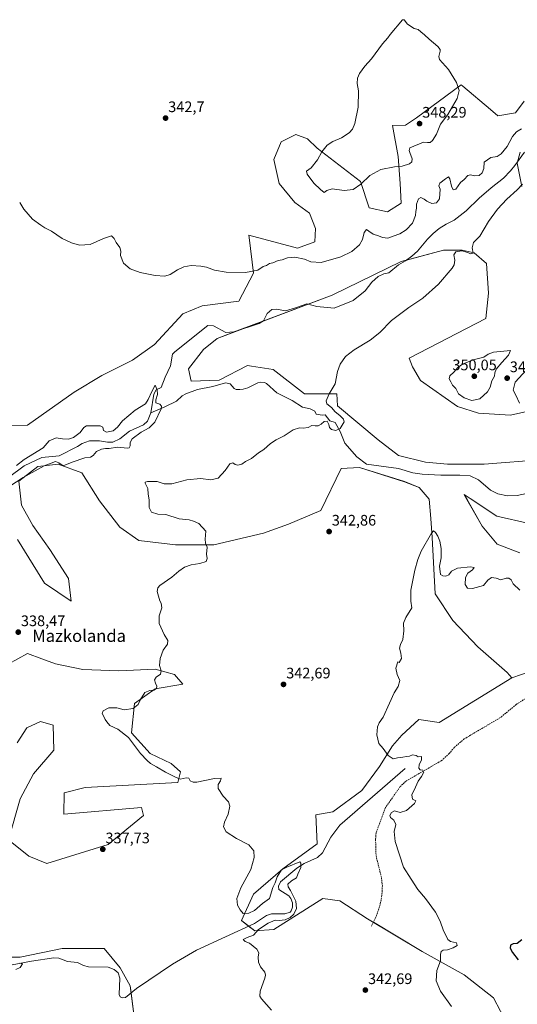
# Model space of a CAD drawing. Units: metres. Extents: x 618310 to 621779, y 4692422 to 4694794.
# Drawn here: x 620088 to 620415, y 4693670 to 4694317 of the extents above; entities that cross this region are included whole.
import ezdxf
from ezdxf.enums import TextEntityAlignment as Align

# ---------------------------------------------------------------- set-up
doc = ezdxf.new("R2010")
doc.units = ezdxf.units.M
doc.header["$MEASUREMENT"] = 0
doc.linetypes.add('TRAZOSX2', pattern=[1.5, 1, -0.5])
for name, color, linetype, lineweight in [('Carátula', 7, 'Continuous', 5), ('Corriente natural lineal', 142, 'Continuous', 13), ('Cultivos herbáceos CxS', 92, 'Continuous', 0), ('Curva de nivel maestra', 36, 'Continuous', 30), ('Curva de nivel normal', 36, 'Continuous', 0), ('Pastizal CxS', 92, 'Continuous', 0), ('Punto de cota en terreno', 7, 'Continuous', 0), ('Rótulo de punto de cota en terreno', 19, 'Continuous', 0), ('Senda', 19, 'TRAZOSX2', 0), ('Texto cartográfico', 19, 'Continuous', 0)]:
    doc.layers.add(name, color=color, linetype=linetype, lineweight=lineweight)
doc.styles.add('Arial', font='txt', dxfattribs={"height": 0.2})

# ---------------------------------------------------------------- blocks, each defined once
blk = doc.blocks.new('*U152')
at = {"layer": 'Pastizal CxS', "color": 92, "linetype": 'Continuous', "lineweight": 0}
for points in [[(620417.07, 4694230.24, 339.64), (620415.26, 4694223.07, 339.65), (620418.16, 4694207.63, 339.99)], [(620450.08, 4694066.15, 345.45), (620410.83, 4694057.33, 343.26), (620389.66, 4694058.65, 342.6), (620375.99, 4694063.06, 342.27), (620351.63, 4694080.29, 341.43), (620346.44, 4694089.1, 341.27), (620344.23, 4694094.83, 341.06), (620394.51, 4694120.86, 343.59), (620396.27, 4694137.63, 342.51), (620394.95, 4694157.04, 340.57), (620387.01, 4694164.1, 339.89), (620379.07, 4694165.87, 339.76), (620366.73, 4694165.87, 339.17), (620338.95, 4694158.31, 338.44), (620293.52, 4694136.31, 337.06), (620217.91, 4694107.84, 336.98), (620208.84, 4694100.57, 337.03), (620199.13, 4694087.77, 336.6), (620200.77, 4694079.72, 337.46), (620219.24, 4694080.35, 337.35), (620237.94, 4694089.98, 338.45), (620240.54, 4694089.57, 338.58), (620254.7, 4694087.33, 339.05), (620275.43, 4694071.45, 339.33), (620296.6, 4694071.45, 340.21), (620297.04, 4694063.51, 340.24), (620323.89, 4694041.14, 340.41), (620337.18, 4694030.86, 340.87), (620354.82, 4694026.44, 341.33), (620369.37, 4694025.12, 341.83), (620393.4, 4694025.24, 342.54), (620432.62, 4694028.19, 345.22)], [(620422.98, 4693986.23, 343.85), (620401.76, 4693991.05, 343.3), (620384.22, 4694002.72, 342.74), (620380.4, 4694005.27, 342.52), (620382.2, 4694002.11, 342.7), (620392.22, 4693984.56, 343.01), (620401.95, 4693972.67, 343.28), (620417, 4693966.88, 343.57)], [(620424.49, 4693889.1, 346.71), (620411.68, 4693884.73, 346.58), (620408.53, 4693888.29, 346.66), (620389.23, 4693905.19, 346.94), (620372.84, 4693922.56, 346.45), (620361.27, 4693939.92, 345.97), (620359.34, 4693977.07, 345.11), (620358.38, 4693989.61, 344.62), (620357.41, 4694002.15, 343.94), (620350.66, 4694009.87, 343.24), (620341.02, 4694013.72, 343.07), (620311.51, 4694023.13, 342.14), (620299.56, 4694022.41, 342.47), (620286.01, 4693994.68, 342.53), (620264.85, 4693985.75, 342.3), (620248.46, 4693979.96, 342.01), (620215.68, 4693972.24, 340.3), (620190.61, 4693972.24, 339.21), (620166.51, 4693975.14, 338.56), (620153.97, 4693983.82, 338.01), (620140.47, 4694001.18, 337.59), (620128.9, 4694019.51, 337.16), (620113.48, 4694025.3, 335.23), (620107.62, 4694024.63, 336.25), (620100, 4694023.75, 334.29), (620087.55, 4694014.09, 335.21), (620089.32, 4693998.21, 336.74), (620096.81, 4693984.97, 336.86), (620107.96, 4693969.25, 337.17), (620120.19, 4693950.12, 338.15), (620121.95, 4693935.11, 338.63), (620104.31, 4693947.03, 338.11), (620086.67, 4693975.71, 335.64)], [(620073.94, 4693890.24, 338.25), (620093.23, 4693900.86, 338.66), (620102.68, 4693897.37, 338.68), (620111.55, 4693894.1, 338.31), (620129.68, 4693890.23, 338.38), (620153.2, 4693889.38, 338.81), (620177.08, 4693890.55, 339.73), (620189.87, 4693887.02, 340.26), (620195.27, 4693880.62, 340.62), (620177.11, 4693877.7, 339.96), (620163.61, 4693868.05, 339.8), (620161.68, 4693848.76, 340.37), (620173.85, 4693835.12, 340.68), (620187.72, 4693828.5, 341.08), (620193.84, 4693823.05, 340.91), (620192.07, 4693815.99, 339.77), (620131.06, 4693812.75, 338.4), (620117.33, 4693809.21, 338.82), (620117.1, 4693795.25, 338.58), (620168.26, 4693799.66, 339.25), (620169.5, 4693794.38, 338.89), (620146.21, 4693775.4, 337.75), (620105.91, 4693762.74, 336.87), (620094.19, 4693767.73, 336.45), (620080.69, 4693778.34, 336.48), (620088.41, 4693805.35, 336.75), (620097.08, 4693821.75, 336.92), (620110.58, 4693837.19, 337.11), (620110.01, 4693853.66, 337.06), (620101.71, 4693856.05, 336.79), (620092.89, 4693852.08, 336.61), (620086.48, 4693842.01, 336.58)], [(620065.28, 4693701.31, 334.93), (620088.34, 4693701.31, 335.31), (620116.01, 4693707.08, 336.05), (620143.56, 4693707.01, 337.45), (620154.13, 4693694.36, 337.24), (620160.69, 4693682.41, 337.38), (620163.29, 4693662.11, 338.09)], [(620079.2, 4694050.69, 335.95), (620093.17, 4694050.94, 335.99), (620123.91, 4694072.46, 336.9), (620142.13, 4694083.59, 337.18), (620162.28, 4694093.49, 337.44), (620176.7, 4694103.91, 337.74), (620195.39, 4694123.95, 338.32), (620208, 4694129.26, 338.71), (620232.08, 4694132.23, 338.74), (620241.71, 4694150.71, 339.87), (620239.01, 4694174.18, 340.94), (620238.82, 4694175.8, 341.02), (620270.84, 4694167.24, 340.82), (620282.2, 4694171.26, 341.21), (620282.68, 4694180.16, 341.5), (620278.69, 4694190.26, 342.25), (620269.04, 4694197.07, 342.37), (620258.65, 4694209.59, 342.9), (620255.21, 4694225.48, 343.42), (620260.03, 4694237.05, 343.58), (620269.68, 4694241.88, 343.9), (620277.39, 4694238.98, 344.22), (620283.64, 4694232.91, 344.61), (620312.1, 4694211.01, 345.14), (620317.82, 4694193.64, 341.83), (620329.93, 4694191.09, 341.96), (620338.85, 4694196.82, 341.91), (620338.21, 4694209.57, 343.39), (620336.94, 4694227.41, 345.72), (620333.11, 4694247.81, 347.19), (620341.81, 4694247.94, 347.96), (620349.04, 4694252.9, 348.19), (620378.34, 4694274.57, 344.6), (620379.4, 4694273.68, 344.48), (620397.71, 4694258.26, 342.7), (620402.55, 4694254.18, 342.08), (620414.01, 4694256.09, 340.82), (620419.75, 4694263.74, 340.58)]]:
    blk.add_polyline3d(points, dxfattribs=at)
blk = doc.blocks.new('*U171')
at = {"layer": 'Curva de nivel normal', "color": 36, "linetype": 'Continuous', "lineweight": 0}
for points in [[(620253.59, 4693666.55, 340), (620247.14, 4693673.89, 340), (620246.03, 4693675.55, 340), (620246.25, 4693678.89, 340), (620249.38, 4693687.55, 340), (620249.81, 4693689.4, 340), (620249.19, 4693691.51, 340), (620246.48, 4693694.84, 340), (620245.14, 4693698.01, 340), (620244.82, 4693701.21, 340), (620245.23, 4693704.12, 340), (620243.98, 4693706.59, 340), (620239.08, 4693710.38, 340), (620236.26, 4693711.65, 340), (620235.02, 4693712.99, 340), (620237.7, 4693714.29, 340), (620241.76, 4693715.68, 340), (620245.07, 4693719.37, 340), (620251.57, 4693723.67, 340), (620255.96, 4693725.56, 340), (620258.71, 4693725.41, 340), (620262.61, 4693725.9, 340), (620265.98, 4693727.32, 340), (620268.44, 4693729.56, 340), (620270.08, 4693733.24, 340), (620269.55, 4693738.14, 340), (620266.18, 4693745.12, 340), (620264.52, 4693747.51, 340), (620264.45, 4693749.32, 340), (620266.7, 4693751.52, 340), (620270.14, 4693753.3, 340), (620271, 4693755.75, 340), (620272.84, 4693760.2, 340), (620272.94, 4693762.99, 340), (620272.29, 4693763.87, 340), (620263.82, 4693760.46, 340), (620260.21, 4693758.59, 340), (620257.36, 4693754.1, 340), (620256.06, 4693750.09, 340), (620254.49, 4693747.14, 340), (620252.35, 4693739.76, 340), (620247.82, 4693736.56, 340), (620242.51, 4693732.04, 340), (620238.8, 4693730.12, 340), (620234.94, 4693729.88, 340), (620233.11, 4693732.28, 340), (620231.29, 4693735.47, 340), (620230.94, 4693739.8, 340), (620233.4, 4693746.79, 340), (620239.96, 4693758.93, 340), (620242.29, 4693766.87, 340), (620242.06, 4693771.23, 340), (620238.82, 4693775.07, 340), (620230.59, 4693779.2, 340), (620223.92, 4693783.6, 340), (620222.1, 4693787, 340), (620222.75, 4693789.9, 340), (620225.14, 4693795.23, 340), (620226.28, 4693800.52, 340), (620225.36, 4693803.27, 340), (620221.8, 4693807.09, 340), (620218.51, 4693812.03, 340), (620218.56, 4693814.72, 340), (620220.22, 4693817.13, 340), (620220.56, 4693818.94, 340), (620216.09, 4693818.73, 340), (620204.56, 4693816.34, 340), (620202.2, 4693816.2, 340), (620200.25, 4693817.06, 340), (620199.26, 4693818.88, 340), (620197.55, 4693819.12, 340), (620193.56, 4693818.33, 340), (620190.48, 4693819.58, 340), (620184.03, 4693822.77, 340), (620178.05, 4693826.34, 340), (620174.06, 4693828.54, 340), (620171.86, 4693830.5, 340), (620167.53, 4693835.08, 340), (620159.56, 4693845.64, 340), (620152.7, 4693851.2, 340), (620147.3, 4693853.6, 340), (620145.36, 4693855.98, 340), (620144.24, 4693857.54, 340), (620143.3, 4693859.93, 340), (620142.38, 4693861.34, 340), (620142.92, 4693863.25, 340), (620146.64, 4693865.07, 340), (620152.06, 4693865.05, 340), (620156.81, 4693863.77, 340), (620162.65, 4693864.57, 340), (620166.07, 4693867.22, 340), (620167.58, 4693870.62, 340), (620170.35, 4693875.11, 340), (620173.63, 4693876.58, 340), (620176.2, 4693876.72, 340), (620178, 4693877.79, 340), (620178.3, 4693879.33, 340), (620177.28, 4693881.29, 340), (620176.8, 4693883.43, 340), (620177.87, 4693885.29, 340), (620180.58, 4693887.24, 340), (620181.03, 4693889.49, 340), (620180.08, 4693892.92, 340), (620180.4, 4693897.5, 340), (620182.48, 4693902.92, 340), (620185.2, 4693906.88, 340), (620185.58, 4693909.31, 340), (620183.12, 4693913.31, 340), (620179.8, 4693920.44, 340), (620179.86, 4693925.58, 340), (620181.63, 4693930.73, 340), (620181.18, 4693933.82, 340), (620180.19, 4693935.49, 340), (620179.44, 4693938.41, 340), (620178.49, 4693941.46, 340), (620178.84, 4693944.02, 340), (620180.13, 4693945.58, 340), (620188.09, 4693950.92, 340), (620192.79, 4693955, 340), (620196.36, 4693957.6, 340), (620200.73, 4693959.12, 340), (620206.6, 4693960.04, 340), (620210.74, 4693961.36, 340), (620211.36, 4693963.28, 340), (620210.86, 4693966.04, 340), (620211.25, 4693970.61, 340), (620210.23, 4693973.25, 340), (620209.97, 4693975.92, 340), (620210.5, 4693981.25, 340), (620205.89, 4693986.3, 340), (620202.44, 4693987.75, 340), (620199.52, 4693988.75, 340), (620192.94, 4693989.3, 340), (620184.28, 4693992.23, 340), (620178.83, 4693992.39, 340), (620174.77, 4693993.75, 340), (620173.27, 4693996.68, 340), (620173.2, 4694001.83, 340), (620172.64, 4694005.46, 340), (620172.29, 4694009.26, 340), (620170.54, 4694012.73, 340), (620170.5, 4694013.37, 340), (620172.22, 4694013.94, 340), (620178.43, 4694013.74, 340), (620183.1, 4694012.41, 340), (620188.02, 4694012.33, 340), (620197.99, 4694014.97, 340), (620206.97, 4694015.84, 340), (620213.78, 4694014.96, 340), (620218.52, 4694016, 340), (620223.26, 4694021.03, 340), (620226.2, 4694025.34, 340), (620228.2, 4694026.01, 340), (620229.75, 4694024.9, 340), (620231.56, 4694024.5, 340), (620234.13, 4694025.26, 340), (620236.62, 4694026.91, 340), (620240.52, 4694028.92, 340), (620245.19, 4694032.6, 340), (620248.68, 4694034.91, 340), (620252.94, 4694038.74, 340), (620256.7, 4694041.19, 340), (620261.96, 4694043.8, 340), (620267.88, 4694047.88, 340), (620271.96, 4694049.17, 340), (620274.56, 4694048.84, 340), (620277.7, 4694049.24, 340), (620280.22, 4694050.7, 340), (620282.29, 4694050.43, 340), (620284.29, 4694050.44, 340), (620286.29, 4694051.51, 340), (620288.29, 4694053.35, 340), (620290.17, 4694053.48, 340), (620291.37, 4694051.38, 340), (620291.84, 4694049.36, 340), (620293.18, 4694047.93, 340), (620295.85, 4694047.26, 340), (620298.71, 4694048.64, 340), (620301.5, 4694053.13, 340), (620301.03, 4694054.72, 340), (620298.58, 4694057.3, 340), (620295.42, 4694059.56, 340), (620293.11, 4694062.4, 340), (620290.12, 4694064.95, 340), (620289.56, 4694066.89, 340), (620291.58, 4694071.42, 340), (620295.62, 4694077.93, 340), (620297.09, 4694086.15, 340), (620298.73, 4694090.96, 340), (620302.29, 4694095.87, 340), (620307.96, 4694100.35, 340), (620318.63, 4694106.72, 340), (620324.84, 4694111.7, 340), (620332.61, 4694119.54, 340), (620344.05, 4694128.27, 340), (620353.08, 4694134.27, 340), (620363.48, 4694143.6, 340), (620372.35, 4694153.94, 340), (620373.7, 4694156.21, 340), (620374.26, 4694159.27, 340), (620373.51, 4694162.85, 340), (620374.84, 4694164.68, 340), (620378.81, 4694165.36, 340), (620382.67, 4694164.31, 340), (620384.56, 4694163.39, 340), (620386.34, 4694163.93, 340), (620385.63, 4694167.27, 340), (620386.41, 4694170.94, 340), (620390.56, 4694174.94, 340), (620396.39, 4694184.59, 340), (620402.25, 4694192.85, 340), (620408.34, 4694199.4, 340), (620415.23, 4694205.56, 340), (620418.64, 4694209.31, 340)], [(620418.05, 4694245.68, 340), (620414.64, 4694243.57, 340), (620412.04, 4694240.53, 340), (620408.56, 4694233.86, 340), (620404.7, 4694229.07, 340), (620401.97, 4694227.46, 340), (620397.97, 4694226.81, 340), (620393.53, 4694223.73, 340), (620393.21, 4694219.61, 340), (620392.19, 4694216.71, 340), (620390.14, 4694214.8, 340), (620387.33, 4694214.59, 340), (620384.6, 4694215.44, 340), (620382.79, 4694214.8, 340), (620380.42, 4694212.38, 340), (620377.97, 4694210.31, 340), (620374.76, 4694205.97, 340), (620373.09, 4694205.48, 340), (620371.94, 4694207.8, 340), (620370.93, 4694212.72, 340), (620370.09, 4694213.97, 340), (620367.99, 4694212.76, 340), (620364.42, 4694209.79, 340), (620363.7, 4694208.12, 340), (620364.64, 4694205.96, 340), (620364.08, 4694199.59, 340), (620362.14, 4694196.87, 340), (620359.04, 4694196.54, 340), (620355.77, 4694198.12, 340), (620354.02, 4694199.46, 340), (620351.83, 4694200.35, 340), (620350.26, 4694199.59, 340), (620349.07, 4694196.09, 340), (620348.9, 4694193.36, 340), (620348.54, 4694191.28, 340), (620348.44, 4694188.61, 340), (620346.27, 4694183.56, 340), (620342.14, 4694179.22, 340), (620338.08, 4694176.57, 340), (620333.61, 4694175.09, 340), (620330.06, 4694173.68, 340), (620326.62, 4694174.2, 340), (620323.97, 4694175.36, 340), (620320.47, 4694176.3, 340), (620317.66, 4694178.24, 340), (620316.14, 4694179.53, 340), (620314.48, 4694177.48, 340), (620313.39, 4694172.93, 340), (620311.48, 4694169.37, 340), (620306.42, 4694164.99, 340), (620299.15, 4694161.56, 340), (620286.21, 4694157.76, 340), (620279.46, 4694158.1, 340), (620275.42, 4694159.86, 340), (620268.91, 4694161.24, 340), (620264.1, 4694160.78, 340), (620260.58, 4694159.5, 340), (620257.96, 4694159.05, 340), (620254.62, 4694157.45, 340), (620252.29, 4694157.18, 340), (620250.29, 4694155.7, 340), (620248.15, 4694155.07, 340), (620244.69, 4694152.74, 340), (620236.62, 4694151.26, 340), (620223.82, 4694151.35, 340), (620216.26, 4694152.79, 340), (620210.9, 4694154.78, 340), (620207.11, 4694155.23, 340), (620200.86, 4694155.68, 340), (620196.08, 4694154.86, 340), (620191.9, 4694152.89, 340), (620186.95, 4694149.85, 340), (620183.56, 4694148.86, 340), (620177.07, 4694149.27, 340), (620167.26, 4694151.15, 340), (620160.7, 4694153.66, 340), (620156.37, 4694157.36, 340), (620154.47, 4694162.37, 340), (620154.58, 4694165.23, 340), (620153.83, 4694167.6, 340), (620151.5, 4694170.96, 340), (620150.24, 4694173.43, 340), (620148.35, 4694175.18, 340), (620143.14, 4694173.6, 340), (620134.52, 4694169.51, 340), (620127.49, 4694169.04, 340), (620122.19, 4694170.69, 340), (620115.94, 4694173.62, 340), (620108.94, 4694178.43, 340), (620104.71, 4694180.54, 340), (620102.07, 4694182.28, 340), (620096.47, 4694186.19, 340), (620090.85, 4694192.68, 340), (620088.08, 4694197.12, 340)]]:
    blk.add_polyline3d(points, dxfattribs=at)
blk = doc.blocks.new('*U176')
at = {"layer": 'Curva de nivel normal', "color": 36, "linetype": 'Continuous', "lineweight": 0}
for points in [[(620421.38, 4694087.27, 345), (620413.94, 4694079.16, 345), (620412.47, 4694073.93, 345), (620414.38, 4694070.54, 345), (620416.68, 4694065.24, 345)], [(620416.92, 4693942.41, 345), (620412.6, 4693946.62, 345), (620411.16, 4693949.13, 345), (620409.67, 4693950.32, 345), (620407.85, 4693950.22, 345), (620404.5, 4693949.26, 345), (620401.43, 4693950.26, 345), (620398.37, 4693950.7, 345), (620395.84, 4693948.9, 345), (620393.03, 4693945.55, 345), (620385.73, 4693943.49, 345), (620382.55, 4693943.8, 345), (620381.08, 4693946.21, 345), (620381.3, 4693950.67, 345), (620382.78, 4693953.5, 345), (620385.77, 4693955.82, 345), (620386.83, 4693957.22, 345), (620384.43, 4693957.85, 345), (620375.92, 4693956.78, 345), (620372.11, 4693954.96, 345), (620370.27, 4693952.44, 345), (620368.38, 4693951.59, 345), (620366.37, 4693951.85, 345), (620364.71, 4693952.8, 345), (620364.1, 4693958.2, 345), (620365.1, 4693963.65, 345), (620365.19, 4693969.92, 345), (620364.28, 4693974.73, 345), (620362.99, 4693977.9, 345), (620361.41, 4693980.42, 345), (620360.18, 4693981.4, 345), (620358.8, 4693979.97, 345), (620351.97, 4693967.97, 345), (620349.9, 4693962.58, 345), (620347.8, 4693955.58, 345), (620345.36, 4693942.54, 345), (620345.16, 4693935.17, 345), (620345.92, 4693930.87, 345), (620342.02, 4693924.42, 345), (620340.52, 4693920.68, 345), (620340.7, 4693915.65, 345), (620340.07, 4693909.93, 345), (620338.52, 4693906.78, 345), (620337.92, 4693904.36, 345), (620338.71, 4693901.13, 345), (620339.02, 4693897.54, 345), (620337.62, 4693894.86, 345), (620336.75, 4693895.41, 345), (620335.39, 4693891.16, 345), (620336.2, 4693886.91, 345), (620338.06, 4693883.16, 345), (620337.01, 4693879.24, 345), (620334.32, 4693874.91, 345), (620331.17, 4693868.24, 345), (620327.18, 4693858.91, 345), (620324.55, 4693855.24, 345), (620323.34, 4693852.63, 345), (620322.98, 4693847.42, 345), (620324.3, 4693841.76, 345), (620327.13, 4693838.5, 345), (620330.3, 4693833.76, 345), (620333.75, 4693831.56, 345), (620336.58, 4693832.18, 345), (620340.01, 4693832.59, 345), (620342.46, 4693833.24, 345), (620344.34, 4693833.39, 345), (620346.43, 4693834.13, 345), (620348.68, 4693833.82, 345), (620350.01, 4693832.95, 345), (620352.31, 4693833.2, 345), (620352.28, 4693831.01, 345), (620350.73, 4693827.57, 345), (620350.6, 4693825.37, 345), (620351.38, 4693824.28, 345), (620353.16, 4693824.1, 345), (620353.82, 4693822.86, 345), (620352.2, 4693819.99, 345), (620349.98, 4693817.01, 345), (620348.31, 4693812.91, 345), (620345.84, 4693807.86, 345), (620346.35, 4693805.16, 345), (620348.48, 4693804, 345), (620347.68, 4693802.26, 345), (620342.35, 4693797.64, 345), (620338.21, 4693796.38, 345), (620334.63, 4693797.35, 345), (620332.48, 4693796.26, 345), (620331.54, 4693794.45, 345), (620331.95, 4693793.07, 345), (620334.1, 4693791.23, 345), (620335.32, 4693788.56, 345), (620334.33, 4693783.83, 345), (620335.07, 4693777.31, 345), (620340.36, 4693760.5, 345), (620345.38, 4693752.5, 345), (620349.92, 4693745.64, 345), (620354.94, 4693739.78, 345), (620361.5, 4693730.74, 345), (620364.64, 4693724.9, 345), (620366.73, 4693718.66, 345), (620368.45, 4693715.38, 345), (620369.58, 4693712.84, 345), (620371.45, 4693711.64, 345), (620375.37, 4693710.64, 345), (620375.79, 4693709.05, 345), (620373.06, 4693707.33, 345), (620369.28, 4693706.18, 345), (620366.58, 4693705.87, 345), (620365.28, 4693705.04, 345), (620364.74, 4693702.96, 345), (620364.8, 4693698.82, 345), (620362.4, 4693692.55, 345), (620361.9, 4693685.64, 345), (620364.75, 4693678.92, 345), (620372.07, 4693668.82, 345)]]:
    blk.add_polyline3d(points, dxfattribs=at)
blk = doc.blocks.new('5PATER')
at = {"layer": 'Carátula', "linetype": 'Continuous', "lineweight": 5}
h = blk.add_hatch(color=250, dxfattribs=at)
edge = h.paths.add_edge_path()
edge.add_ellipse((0, 0.01), major_axis=(-1.33, -1.34), ratio=0.999422, start_angle=0, end_angle=360)

msp = doc.modelspace()

# ---------------------------------------------------------------- linework, layer by layer
at = {"layer": 'Corriente natural lineal', "color": 142, "linetype": 'Continuous', "lineweight": 13}
for points in [[(620419.9, 4694230.29, 339.67), (620413.7, 4694221.47, 339.66), (620410.84, 4694217.91, 339.63), (620406.11, 4694213.15, 339.56), (620398.08, 4694206.89, 339.48), (620390.3, 4694200.09, 339.37), (620381.75, 4694191.74, 339.28), (620373.66, 4694185.58, 339), (620368.39, 4694182.99, 338.74), (620363.92, 4694180.06, 338.76), (620359.92, 4694176.74, 338.73), (620356.19, 4694173.15, 338.7), (620349.69, 4694165.19, 338.68), (620345.86, 4694161.86, 338.6), (620341.76, 4694158.76, 338.39), (620337.18, 4694156.1, 338.16), (620330.89, 4694150.89, 337.5), (620327.43, 4694150.2, 337.38), (620323.85, 4694148.59, 336.94), (620319.58, 4694144.85, 336.98), (620315.2, 4694139.12, 336.75), (620307.29, 4694132.81, 336.61), (620294.84, 4694127.84, 336.49), (620283.48, 4694128.76, 336.25), (620276.91, 4694130.61, 336.35), (620269.42, 4694127.92, 336.02), (620262.78, 4694126.06, 336.02), (620256.97, 4694126.99, 335.85), (620253.77, 4694126.9, 335.93), (620250.74, 4694124.12, 335.84), (620248.3, 4694119.33, 335.92), (620245.52, 4694117.73, 335.65), (620228.78, 4694112.08, 336.07), (620223.56, 4694111.74, 336.01), (620215.48, 4694116.2, 335.5), (620211.78, 4694116.28, 335.42), (620190.07, 4694099.11, 335.48), (620188.64, 4694097.43, 335.26), (620187.3, 4694089.85, 335.12), (620183.68, 4694082.44, 335.14), (620181.16, 4694075.71, 335.02), (620177.87, 4694074.03, 334.92), (620176.28, 4694071.16, 334.93), (620174.26, 4694058.88, 334.6)], [(620428.51, 4694007.46, 343.43), (620415.26, 4694004.69, 343.23), (620408.85, 4694004.43, 343.05), (620402.52, 4694005.84, 342.84), (620397.72, 4694008.09, 342.76), (620389.76, 4694014.97, 342.66), (620384.32, 4694017.5, 342.55), (620377.43, 4694017.89, 342.1), (620365.09, 4694017.91, 341.59), (620352.72, 4694018.68, 341.16), (620346.54, 4694019.6, 340.96), (620337.06, 4694022.47, 341.1), (620316.02, 4694025.24, 340.94), (620309.79, 4694029.95, 340.62), (620301.96, 4694039.04, 340.19), (620298.76, 4694046.78, 340.02), (620295.48, 4694052.67, 339.61), (620292.03, 4694053.76, 339.56), (620288.91, 4694057.55, 339.25), (620286.89, 4694057.38, 339.29), (620282.94, 4694058.13, 339.35), (620282.1, 4694060.15, 339.42), (620279.07, 4694061.58, 339.33), (620273.93, 4694062.76, 339.02), (620267.28, 4694066.97, 338.89), (620257.18, 4694072.18, 338.74), (620250.45, 4694078.24, 338.42), (620249.02, 4694078.99, 338.43), (620246.66, 4694079.16, 338.4), (620244.72, 4694078.57, 338.34), (620238.08, 4694075.46, 338.36), (620234.96, 4694074.45, 338.1), (620232.77, 4694074.19, 338), (620230.5, 4694074.36, 337.99), (620229.07, 4694075.03, 338), (620226.38, 4694077.98, 337.28), (620223.43, 4694078.65, 337.03), (620215.18, 4694076.21, 337.68), (620205.09, 4694074.27, 336.68), (620197.34, 4694071.49, 336.52), (620194.99, 4694070.06, 336.32), (620191.2, 4694066.69, 335.67), (620183.63, 4694062.98, 335.14), (620174.26, 4694058.88, 334.6)], [(620174.26, 4694058.88, 334.6), (620172.16, 4694053.41, 334.07), (620169.47, 4694051.05, 334.4), (620160.21, 4694046.92, 334.15), (620153.9, 4694041.87, 334.08), (620149.36, 4694039.6, 333.99), (620145.74, 4694039.76, 333.97), (620140.6, 4694040.6, 333.96), (620134.04, 4694040.6, 333.96), (620129.16, 4694038.83, 333.86), (620126.13, 4694036.9, 333.82), (620114.09, 4694030.75, 333.81), (620102.73, 4694029.57, 333.61), (620091.04, 4694024.09, 333.53), (620070.17, 4694008.85, 333.25)], [(620341.45, 4693825.35, 344.75), (620298.65, 4693787.94, 341.97), (620292.65, 4693780.11, 341.56), (620287.16, 4693769.94, 341.07), (620283.85, 4693766.81, 340.73), (620275.12, 4693762.88, 340.15), (620270.31, 4693759.79, 339.56), (620259.54, 4693750.72, 339.54), (620258.28, 4693747.83, 339.39), (620258.39, 4693745.79, 339.28), (620264.98, 4693741.68, 339.41), (620266.37, 4693739.76, 339.24), (620267.49, 4693736.91, 339.47), (620267.5, 4693734.22, 339.52), (620266.65, 4693731.79, 339.26), (620265.89, 4693730.94, 339.23), (620262.5, 4693729.7, 339.24), (620253.6, 4693729.69, 338.85), (620250.41, 4693728.76, 338.71), (620242.41, 4693723.4, 338.55), (620204.28, 4693705.94, 338.5), (620188.5, 4693696.71, 338.15), (620164.88, 4693680.78, 337.47), (620157.58, 4693674.68, 337.21), (620155.58, 4693674.49, 337.18), (620154.19, 4693675.26, 337.2), (620153.57, 4693676.76, 337.22), (620153.86, 4693687.58, 337.3), (620152.93, 4693690.92, 337.18), (620150.27, 4693693.23, 336.78), (620146.23, 4693694.77, 336.8), (620133.37, 4693694.94, 336.46), (620129.94, 4693695.82, 336.4), (620126.05, 4693697.7, 336.18), (620119.62, 4693698.42, 335.7), (620113.91, 4693700.61, 335.7), (620110.45, 4693700.91, 335.7), (620095.9, 4693698.7, 335.2), (620083.09, 4693696.24, 335.08)]]:
    msp.add_polyline3d(points, dxfattribs=at)
at = {"layer": 'Cultivos herbáceos CxS', "color": 92, "linetype": 'Continuous', "lineweight": 0}
for points in [[(620419.75, 4694263.74, 340.58), (620414.01, 4694256.09, 340.82), (620402.55, 4694254.18, 342.08), (620397.71, 4694258.26, 342.7), (620379.4, 4694273.68, 344.48), (620378.34, 4694274.57, 344.6), (620349.04, 4694252.9, 348.19), (620341.81, 4694247.94, 347.96), (620333.11, 4694247.81, 347.19), (620336.94, 4694227.41, 345.72), (620338.21, 4694209.57, 343.39), (620338.85, 4694196.82, 341.91), (620329.93, 4694191.09, 341.96), (620317.82, 4694193.64, 341.83), (620312.1, 4694211.01, 345.14), (620283.64, 4694232.91, 344.61), (620277.39, 4694238.98, 344.22), (620269.68, 4694241.88, 343.9), (620260.03, 4694237.05, 343.58), (620255.21, 4694225.48, 343.42), (620258.65, 4694209.59, 342.9), (620269.04, 4694197.07, 342.37), (620278.69, 4694190.26, 342.25), (620282.68, 4694180.16, 341.5), (620282.2, 4694171.26, 341.21), (620270.84, 4694167.24, 340.82), (620238.82, 4694175.8, 341.02), (620239.01, 4694174.18, 340.94), (620241.71, 4694150.71, 339.87), (620232.08, 4694132.23, 338.74), (620208, 4694129.26, 338.71), (620195.39, 4694123.95, 338.32), (620176.7, 4694103.91, 337.74), (620162.28, 4694093.49, 337.44), (620142.13, 4694083.59, 337.18), (620123.91, 4694072.46, 336.9), (620093.17, 4694050.94, 335.99), (620079.2, 4694050.69, 335.95)], [(620419.75, 4694263.74, 340.58), (620414.01, 4694256.09, 340.82), (620402.55, 4694254.18, 342.08), (620397.71, 4694258.26, 342.7), (620379.4, 4694273.68, 344.48), (620378.34, 4694274.57, 344.6), (620349.04, 4694252.91, 348.19), (620341.81, 4694247.94, 347.96), (620333.11, 4694247.81, 347.19), (620336.93, 4694227.41, 345.72), (620338.21, 4694209.57, 343.39), (620338.85, 4694196.82, 341.91), (620329.93, 4694191.09, 341.96), (620317.82, 4694193.64, 341.83), (620312.1, 4694211.01, 345.14), (620283.64, 4694232.91, 344.61), (620277.39, 4694238.98, 344.22), (620269.67, 4694241.88, 343.9), (620260.03, 4694237.06, 343.58), (620255.21, 4694225.48, 343.42), (620258.65, 4694209.59, 342.9), (620269.04, 4694197.07, 342.37), (620278.69, 4694190.26, 342.25), (620282.68, 4694180.16, 341.5), (620282.2, 4694171.26, 341.21), (620270.84, 4694167.24, 340.82), (620238.82, 4694175.8, 341.02), (620239.01, 4694174.19, 340.94), (620241.71, 4694150.71, 339.87), (620232.08, 4694132.23, 338.74), (620208, 4694129.26, 338.71), (620195.39, 4694123.95, 338.32), (620176.7, 4694103.91, 337.74), (620162.27, 4694093.49, 337.44), (620142.13, 4694083.59, 337.18), (620123.91, 4694072.46, 336.9), (620093.17, 4694050.94, 335.99), (620079.2, 4694050.69, 335.95)], [(620418.16, 4694207.63, 339.99), (620415.26, 4694223.07, 339.65), (620417.07, 4694230.24, 339.64)], [(620415.51, 4694224.05, 339.65), (620415.26, 4694223.07, 339.65), (620418.16, 4694207.63, 339.99)], [(620432.62, 4694028.19, 345.22), (620393.4, 4694025.24, 342.54), (620369.37, 4694025.12, 341.83), (620354.82, 4694026.44, 341.33), (620337.18, 4694030.86, 340.87), (620323.89, 4694041.14, 340.41), (620297.04, 4694063.51, 340.24), (620296.6, 4694071.45, 340.21), (620275.43, 4694071.45, 339.33), (620254.7, 4694087.33, 339.05), (620240.54, 4694089.57, 338.58), (620237.94, 4694089.98, 338.45), (620219.24, 4694080.35, 337.35), (620200.77, 4694079.72, 337.46), (620199.13, 4694087.77, 336.6), (620208.84, 4694100.57, 337.03), (620217.91, 4694107.84, 336.98), (620293.52, 4694136.31, 337.06), (620338.95, 4694158.31, 338.44), (620366.73, 4694165.87, 339.17), (620379.07, 4694165.87, 339.76), (620387.01, 4694164.1, 339.89), (620394.95, 4694157.04, 340.57), (620396.27, 4694137.63, 342.51), (620394.51, 4694120.86, 343.59), (620344.23, 4694094.83, 341.06), (620346.44, 4694089.1, 341.27), (620351.63, 4694080.29, 341.43), (620375.99, 4694063.06, 342.27), (620389.66, 4694058.65, 342.6), (620410.83, 4694057.33, 343.26), (620450.08, 4694066.15, 345.45)], [(620450.08, 4694066.15, 345.45), (620410.83, 4694057.33, 343.26), (620389.66, 4694058.65, 342.6), (620375.99, 4694063.06, 342.27), (620351.63, 4694080.29, 341.43), (620346.44, 4694089.1, 341.27), (620344.23, 4694094.83, 341.06), (620394.51, 4694120.86, 343.59), (620396.27, 4694137.63, 342.51), (620394.95, 4694157.04, 340.57), (620387.01, 4694164.1, 339.89), (620379.07, 4694165.87, 339.76), (620366.73, 4694165.87, 339.17), (620342.41, 4694159.25, 338.46), (620338.95, 4694158.31, 338.44), (620293.51, 4694136.31, 337.06), (620277.76, 4694130.37, 336.39), (620248.04, 4694119.18, 335.85), (620232.66, 4694113.39, 335.48), (620217.91, 4694107.84, 336.98), (620208.84, 4694100.57, 337.03), (620199.13, 4694087.77, 336.61), (620200.77, 4694079.72, 337.46), (620219.24, 4694080.35, 337.35), (620237.94, 4694089.98, 338.45), (620240.54, 4694089.57, 338.58), (620254.7, 4694087.33, 339.05), (620275.43, 4694071.45, 339.33), (620296.6, 4694071.45, 340.21), (620297.04, 4694063.51, 340.24), (620323.89, 4694041.14, 340.41), (620337.17, 4694030.86, 340.87), (620354.82, 4694026.44, 341.33), (620369.37, 4694025.12, 341.83), (620393.4, 4694025.24, 342.54), (620432.62, 4694028.2, 345.22)], [(620086.67, 4693975.71, 335.64), (620104.31, 4693947.03, 338.11), (620121.95, 4693935.11, 338.63), (620120.19, 4693950.12, 338.15), (620107.96, 4693969.25, 337.17), (620096.81, 4693984.97, 336.86), (620089.32, 4693998.21, 336.74), (620087.55, 4694014.09, 335.21), (620100, 4694023.75, 334.29), (620107.62, 4694024.63, 336.25), (620113.48, 4694025.3, 335.23), (620128.9, 4694019.51, 337.16), (620140.47, 4694001.18, 337.59), (620153.97, 4693983.82, 338.01), (620166.51, 4693975.14, 338.56), (620190.61, 4693972.24, 339.21), (620215.68, 4693972.24, 340.3), (620248.46, 4693979.96, 342.01), (620264.85, 4693985.75, 342.3), (620286.01, 4693994.68, 342.53), (620299.56, 4694022.41, 342.47), (620311.51, 4694023.13, 342.14), (620341.02, 4694013.72, 343.07), (620350.66, 4694009.87, 343.24), (620357.41, 4694002.15, 343.94), (620358.38, 4693989.61, 344.62), (620359.34, 4693977.07, 345.11), (620361.27, 4693939.92, 345.97), (620372.84, 4693922.56, 346.45), (620389.23, 4693905.19, 346.94), (620408.53, 4693888.29, 346.66), (620411.68, 4693884.73, 346.58), (620411.68, 4693884.73, 346.58), (620363.91, 4693855.44, 345.76), (620350.55, 4693857.49, 345.47), (620339.25, 4693847.22, 345.23), (620333.31, 4693840.08, 345.17), (620324.63, 4693826.57, 344.5), (620313.05, 4693810.73, 344.07), (620294.05, 4693796.85, 342.83), (620282.75, 4693794.8, 342.48), (620283.77, 4693775.78, 341.82), (620261.17, 4693759.34, 339.83), (620241.71, 4693742.64, 340.39), (620233.99, 4693725.28, 339.27), (620242.67, 4693718.53, 339.31), (620255.21, 4693719.49, 340.86), (620287.37, 4693739.81, 341.7), (620298.67, 4693738.27, 341.97), (620316.78, 4693726.53, 342.85), (620352.73, 4693704.94, 343.86), (620380.31, 4693689.56, 345.94), (620399.63, 4693674.66, 347.29), (620408.83, 4693657.04, 348.41)], [(620411.68, 4693884.73, 346.58), (620408.53, 4693888.29, 346.66), (620389.23, 4693905.19, 346.94), (620372.84, 4693922.56, 346.45), (620361.27, 4693939.92, 345.97), (620359.34, 4693977.07, 345.11), (620358.38, 4693989.61, 344.62), (620357.41, 4694002.15, 343.94), (620350.66, 4694009.87, 343.24), (620341.02, 4694013.73, 343.07), (620311.51, 4694023.13, 342.14), (620299.56, 4694022.41, 342.47), (620286.01, 4693994.68, 342.53), (620264.85, 4693985.75, 342.3), (620248.46, 4693979.96, 342.01), (620215.68, 4693972.24, 340.3), (620190.61, 4693972.24, 339.21), (620166.5, 4693975.14, 338.56), (620153.97, 4693983.82, 338.01), (620140.47, 4694001.19, 337.59), (620128.9, 4694019.52, 337.16), (620113.48, 4694025.3, 335.23), (620107.62, 4694024.63, 336.25), (620100, 4694023.75, 334.29), (620087.55, 4694014.09, 335.21), (620089.32, 4693998.21, 336.74), (620096.81, 4693984.97, 336.86), (620107.96, 4693969.25, 337.17), (620120.19, 4693950.12, 338.15), (620121.95, 4693935.11, 338.63), (620104.31, 4693947.03, 338.11), (620086.67, 4693975.71, 335.64)], [(620422.97, 4693986.23, 343.85), (620401.76, 4693991.05, 343.3), (620384.22, 4694002.72, 342.74), (620380.39, 4694005.27, 342.52), (620382.19, 4694002.11, 342.7), (620392.22, 4693984.56, 343.01), (620401.95, 4693972.67, 343.28), (620417, 4693966.88, 343.57)], [(620417, 4693966.88, 343.57), (620401.95, 4693972.67, 343.28), (620392.22, 4693984.56, 343.01), (620382.2, 4694002.11, 342.7), (620380.4, 4694005.27, 342.52), (620384.22, 4694002.72, 342.74), (620401.76, 4693991.05, 343.3), (620422.98, 4693986.23, 343.85)], [(620086.48, 4693842.01, 336.58), (620092.89, 4693852.08, 336.61), (620101.71, 4693856.05, 336.79), (620110.01, 4693853.66, 337.06), (620110.58, 4693837.19, 337.11), (620097.08, 4693821.75, 336.92), (620088.41, 4693805.35, 336.75), (620080.69, 4693778.34, 336.48), (620094.19, 4693767.73, 336.45), (620105.91, 4693762.74, 336.87), (620146.21, 4693775.4, 337.75), (620169.5, 4693794.38, 338.89), (620168.26, 4693799.66, 339.25), (620117.1, 4693795.25, 338.58), (620117.33, 4693809.21, 338.82), (620131.06, 4693812.75, 338.4), (620192.07, 4693815.99, 339.77), (620193.84, 4693823.05, 340.91), (620187.72, 4693828.5, 341.08), (620173.85, 4693835.12, 340.68), (620161.68, 4693848.76, 340.37), (620163.61, 4693868.05, 339.8), (620177.11, 4693877.7, 339.96), (620195.27, 4693880.62, 340.62), (620189.87, 4693887.02, 340.26), (620177.08, 4693890.55, 339.73), (620153.2, 4693889.38, 338.81), (620129.68, 4693890.23, 338.38), (620111.55, 4693894.1, 338.31), (620102.68, 4693897.37, 338.68), (620093.23, 4693900.86, 338.66), (620073.94, 4693890.24, 338.25)], [(620073.94, 4693890.24, 338.25), (620093.23, 4693900.86, 338.66), (620102.68, 4693897.37, 338.68), (620111.55, 4693894.1, 338.31), (620129.68, 4693890.23, 338.38), (620153.2, 4693889.38, 338.81), (620177.08, 4693890.55, 339.73), (620189.87, 4693887.02, 340.26), (620195.27, 4693880.62, 340.62), (620177.11, 4693877.7, 339.96), (620163.61, 4693868.06, 339.8), (620161.68, 4693848.76, 340.37), (620173.85, 4693835.12, 340.68), (620187.71, 4693828.5, 341.08), (620193.84, 4693823.05, 340.91), (620192.07, 4693815.99, 339.77), (620131.06, 4693812.75, 338.4), (620117.33, 4693809.21, 338.82), (620117.1, 4693795.25, 338.58), (620168.26, 4693799.66, 339.25), (620169.49, 4693794.38, 338.89), (620146.2, 4693775.4, 337.75), (620105.91, 4693762.74, 336.87), (620094.19, 4693767.73, 336.45), (620080.69, 4693778.34, 336.48), (620088.4, 4693805.35, 336.75), (620097.08, 4693821.75, 336.92), (620110.58, 4693837.19, 337.11), (620110.01, 4693853.66, 337.06), (620101.71, 4693856.05, 336.79), (620092.89, 4693852.08, 336.61), (620086.48, 4693842.01, 336.58)], [(620408.83, 4693657.04, 348.41), (620399.63, 4693674.66, 347.29), (620380.31, 4693689.56, 345.94), (620352.73, 4693704.94, 343.86), (620320.65, 4693724.2, 342.97), (620316.78, 4693726.53, 342.85), (620298.67, 4693738.27, 341.97), (620287.37, 4693739.81, 341.7), (620255.21, 4693719.49, 340.86), (620242.67, 4693718.53, 339.31), (620238.63, 4693721.67, 338.67), (620233.99, 4693725.28, 339.27), (620241.71, 4693742.64, 340.39), (620261.17, 4693759.34, 339.83), (620283.77, 4693775.78, 341.82), (620282.75, 4693794.8, 342.48), (620294.05, 4693796.85, 342.83), (620313.05, 4693810.73, 344.07), (620324.63, 4693826.57, 344.5), (620333.31, 4693840.08, 345.17), (620339.25, 4693847.22, 345.23), (620350.55, 4693857.49, 345.47), (620363.91, 4693855.44, 345.76), (620411.68, 4693884.73, 346.58)], [(620163.29, 4693662.11, 338.09), (620160.69, 4693682.41, 337.38), (620154.12, 4693694.36, 337.24), (620143.56, 4693707.01, 337.45), (620116.01, 4693707.08, 336.05), (620088.34, 4693701.31, 335.31), (620065.28, 4693701.31, 334.93)], [(620065.28, 4693701.32, 334.93), (620088.34, 4693701.31, 335.31), (620116.01, 4693707.08, 336.05), (620143.56, 4693707.01, 337.45), (620154.12, 4693694.36, 337.24), (620160.69, 4693682.41, 337.38), (620161.28, 4693677.77, 337.18), (620163.29, 4693662.11, 338.09)]]:
    msp.add_polyline3d(points, dxfattribs=at)
at = {"layer": 'Curva de nivel maestra', "color": 36, "linetype": 'Continuous', "lineweight": 30}
msp.add_polyline3d([(620418.32, 4693712.64, 350), (620415.21, 4693710.36, 350), (620412.5, 4693710.06, 350), (620410.84, 4693709.26, 350), (620410.58, 4693707.18, 350), (620412.11, 4693704.37, 350), (620415.92, 4693699.5, 350)], dxfattribs=at)
at = {"layer": 'Curva de nivel normal', "color": 36, "linetype": 'Continuous', "lineweight": 0}
for points in [[(620288.21, 4694203.79, 345), (620289.98, 4694205.14, 345), (620293.54, 4694206.15, 345), (620301.45, 4694205.06, 345), (620307.25, 4694205.7, 345), (620312.45, 4694209.12, 345), (620318.35, 4694214.96, 345), (620325.45, 4694218.92, 345), (620334.42, 4694220.56, 345), (620339.57, 4694221.04, 345), (620344.3, 4694222.51, 345), (620345.89, 4694223.94, 345), (620346.12, 4694225.87, 345), (620344.61, 4694229.93, 345), (620344.15, 4694231.36, 345), (620344.71, 4694233.04, 345), (620353.63, 4694236.79, 345), (620356.3, 4694236.62, 345), (620358.08, 4694236.69, 345), (620359.44, 4694237.85, 345), (620362.08, 4694241.98, 345), (620364.72, 4694248.59, 345), (620369.52, 4694254.94, 345), (620375.62, 4694265.47, 345), (620377.12, 4694270.7, 345), (620375.39, 4694276.1, 345), (620369.93, 4694284.47, 345), (620364.05, 4694291.21, 345), (620363.69, 4694293.21, 345), (620364.47, 4694296.53, 345), (620364.59, 4694297.6, 345), (620363.07, 4694299.6, 345), (620357.24, 4694304.48, 345), (620354.32, 4694307.42, 345), (620351.89, 4694309.33, 345), (620350.14, 4694310.9, 345), (620347.51, 4694311.5, 345), (620343.17, 4694314.33, 345), (620340.8, 4694317.09, 345), (620339.69, 4694317.29, 345), (620331.68, 4694307.46, 345), (620330.12, 4694305.29, 345), (620326.59, 4694301.38, 345), (620319.37, 4694291.65, 345), (620315.06, 4694286.71, 345), (620311.47, 4694281.96, 345), (620310.17, 4694278.96, 345), (620310.08, 4694275.39, 345), (620310.78, 4694270.51, 345), (620310.57, 4694259.9, 345), (620308.55, 4694249.07, 345), (620307.02, 4694245.28, 345), (620304.82, 4694242.95, 345), (620299.7, 4694239.61, 345), (620293.88, 4694237.28, 345), (620290.24, 4694234.84, 345), (620286.66, 4694230.53, 345), (620283.81, 4694225.23, 345), (620279.7, 4694220.03, 345), (620276.76, 4694217.84, 345), (620277, 4694215.81, 345), (620281.59, 4694209.94, 345), (620285.88, 4694205.72, 345), (620288.21, 4694203.79, 345)], [(620385.45, 4694067.06, 345), (620390.55, 4694068.1, 345), (620395.62, 4694072.7, 345), (620397.42, 4694075.79, 345), (620398.54, 4694079.91, 345), (620400.17, 4694083.09, 345), (620400.42, 4694085.27, 345), (620401.43, 4694087.6, 345), (620405.05, 4694091.97, 345), (620409.56, 4694096.87, 345), (620410.84, 4694099.81, 345), (620399.67, 4694098.75, 345), (620396.19, 4694097.58, 345), (620393.3, 4694095.5, 345), (620386.3, 4694093.84, 345), (620379.32, 4694090.9, 345), (620376.27, 4694088.8, 345), (620373.5, 4694085.6, 345), (620370.84, 4694083.26, 345), (620370.54, 4694081.26, 345), (620371.66, 4694079.25, 345), (620372.66, 4694077.22, 345), (620374.86, 4694074.91, 345), (620376.7, 4694071.51, 345), (620380.27, 4694068.9, 345), (620385.45, 4694067.06, 345)], [(620076.56, 4694007.39, 335), (620090.27, 4694016.4, 335), (620104.29, 4694024.15, 335), (620111.57, 4694026.93, 335), (620113.88, 4694026.11, 335), (620116.76, 4694024.03, 335), (620122.62, 4694026.61, 335), (620130.94, 4694029.3, 335), (620134.59, 4694029.89, 335), (620136.36, 4694031, 335), (620138.6, 4694033.5, 335), (620141.98, 4694035.09, 335), (620144.57, 4694035.53, 335), (620146.97, 4694035.48, 335), (620152.4, 4694036.33, 335), (620159, 4694035.8, 335), (620160.12, 4694036.05, 335), (620160.76, 4694037.28, 335), (620160.65, 4694039.39, 335), (620162.13, 4694041.88, 335), (620167.99, 4694046.27, 335), (620173.3, 4694049.15, 335), (620176.91, 4694052.82, 335), (620181.1, 4694061.51, 335), (620181.35, 4694063.28, 335), (620180.32, 4694064.56, 335), (620177.52, 4694065.46, 335), (620177.62, 4694067.59, 335), (620178.62, 4694071.03, 335), (620178.56, 4694074.12, 335), (620177.15, 4694077.21, 335), (620175.04, 4694072.97, 335), (620172.66, 4694067.77, 335), (620170.91, 4694064.94, 335), (620163.95, 4694060.75, 335), (620155.64, 4694053.75, 335), (620152.37, 4694049.46, 335), (620149.64, 4694047.04, 335), (620145.08, 4694046.18, 335), (620143.26, 4694047.45, 335), (620142.86, 4694049.59, 335), (620141.06, 4694050.41, 335), (620135.19, 4694050.36, 335), (620131.91, 4694050.48, 335), (620130.19, 4694049.31, 335), (620127.77, 4694046, 335), (620123.56, 4694042.71, 335), (620120.09, 4694041.65, 335), (620116.27, 4694041.97, 335), (620112.12, 4694042.53, 335), (620107.56, 4694040.55, 335), (620103.44, 4694035.93, 335), (620091.06, 4694028.33, 335), (620085.94, 4694024.39, 335)], [(620085.6, 4693693.14, 335), (620088.33, 4693694.57, 335), (620089.92, 4693696.8, 335), (620087.91, 4693697.32, 335)]]:
    msp.add_polyline3d(points, dxfattribs=at)
at = {"layer": 'Pastizal CxS', "color": 92, "linetype": 'Continuous', "lineweight": 0}
for points in [[(620419.75, 4694263.74, 340.58), (620414.01, 4694256.09, 340.82), (620402.55, 4694254.18, 342.08), (620397.71, 4694258.26, 342.7), (620379.4, 4694273.68, 344.48), (620378.34, 4694274.57, 344.6), (620349.04, 4694252.91, 348.19), (620341.81, 4694247.94, 347.96), (620333.11, 4694247.81, 347.19), (620336.93, 4694227.41, 345.72), (620338.21, 4694209.57, 343.39), (620338.85, 4694196.82, 341.91), (620329.93, 4694191.09, 341.96), (620317.82, 4694193.64, 341.83), (620312.1, 4694211.01, 345.14), (620283.64, 4694232.91, 344.61), (620277.39, 4694238.98, 344.22), (620269.67, 4694241.88, 343.9), (620260.03, 4694237.06, 343.58), (620255.21, 4694225.48, 343.42), (620258.65, 4694209.59, 342.9), (620269.04, 4694197.07, 342.37), (620278.69, 4694190.26, 342.25), (620282.68, 4694180.16, 341.5), (620282.2, 4694171.26, 341.21), (620270.84, 4694167.24, 340.82), (620238.82, 4694175.8, 341.02), (620239.01, 4694174.19, 340.94), (620241.71, 4694150.71, 339.87), (620232.08, 4694132.23, 338.74), (620208, 4694129.26, 338.71), (620195.39, 4694123.95, 338.32), (620176.7, 4694103.91, 337.74), (620162.27, 4694093.49, 337.44), (620142.13, 4694083.59, 337.18), (620123.91, 4694072.46, 336.9), (620093.17, 4694050.94, 335.99), (620079.2, 4694050.69, 335.95)], [(620415.51, 4694224.05, 339.65), (620415.26, 4694223.07, 339.65), (620418.16, 4694207.63, 339.99)], [(620450.08, 4694066.15, 345.45), (620410.83, 4694057.33, 343.26), (620389.66, 4694058.65, 342.6), (620375.99, 4694063.06, 342.27), (620351.63, 4694080.29, 341.43), (620346.44, 4694089.1, 341.27), (620344.23, 4694094.83, 341.06), (620394.51, 4694120.86, 343.59), (620396.27, 4694137.63, 342.51), (620394.95, 4694157.04, 340.57), (620387.01, 4694164.1, 339.89), (620379.07, 4694165.87, 339.76), (620366.73, 4694165.87, 339.17), (620342.41, 4694159.25, 338.46), (620338.95, 4694158.31, 338.44), (620293.51, 4694136.31, 337.06), (620277.76, 4694130.37, 336.39), (620248.04, 4694119.18, 335.85), (620232.66, 4694113.39, 335.48), (620217.91, 4694107.84, 336.98), (620208.84, 4694100.57, 337.03), (620199.13, 4694087.77, 336.61), (620200.77, 4694079.72, 337.46), (620219.24, 4694080.35, 337.35), (620237.94, 4694089.98, 338.45), (620240.54, 4694089.57, 338.58), (620254.7, 4694087.33, 339.05), (620275.43, 4694071.45, 339.33), (620296.6, 4694071.45, 340.21), (620297.04, 4694063.51, 340.24), (620323.89, 4694041.14, 340.41), (620337.17, 4694030.86, 340.87), (620354.82, 4694026.44, 341.33), (620369.37, 4694025.12, 341.83), (620393.4, 4694025.24, 342.54), (620432.62, 4694028.2, 345.22)], [(620411.68, 4693884.73, 346.58), (620408.53, 4693888.29, 346.66), (620389.23, 4693905.19, 346.94), (620372.84, 4693922.56, 346.45), (620361.27, 4693939.92, 345.97), (620359.34, 4693977.07, 345.11), (620358.38, 4693989.61, 344.62), (620357.41, 4694002.15, 343.94), (620350.66, 4694009.87, 343.24), (620341.02, 4694013.73, 343.07), (620311.51, 4694023.13, 342.14), (620299.56, 4694022.41, 342.47), (620286.01, 4693994.68, 342.53), (620264.85, 4693985.75, 342.3), (620248.46, 4693979.96, 342.01), (620215.68, 4693972.24, 340.3), (620190.61, 4693972.24, 339.21), (620166.5, 4693975.14, 338.56), (620153.97, 4693983.82, 338.01), (620140.47, 4694001.19, 337.59), (620128.9, 4694019.52, 337.16), (620113.48, 4694025.3, 335.23), (620107.62, 4694024.63, 336.25), (620100, 4694023.75, 334.29), (620087.55, 4694014.09, 335.21), (620089.32, 4693998.21, 336.74), (620096.81, 4693984.97, 336.86), (620107.96, 4693969.25, 337.17), (620120.19, 4693950.12, 338.15), (620121.95, 4693935.11, 338.63), (620104.31, 4693947.03, 338.11), (620086.67, 4693975.71, 335.64)], [(620422.97, 4693986.23, 343.85), (620401.76, 4693991.05, 343.3), (620384.22, 4694002.72, 342.74), (620380.39, 4694005.27, 342.52), (620382.19, 4694002.11, 342.7), (620392.22, 4693984.56, 343.01), (620401.95, 4693972.67, 343.28), (620417, 4693966.88, 343.57)], [(620073.94, 4693890.24, 338.25), (620093.23, 4693900.86, 338.66), (620102.68, 4693897.37, 338.68), (620111.55, 4693894.1, 338.31), (620129.68, 4693890.23, 338.38), (620153.2, 4693889.38, 338.81), (620177.08, 4693890.55, 339.73), (620189.87, 4693887.02, 340.26), (620195.27, 4693880.62, 340.62), (620177.11, 4693877.7, 339.96), (620163.61, 4693868.06, 339.8), (620161.68, 4693848.76, 340.37), (620173.85, 4693835.12, 340.68), (620187.71, 4693828.5, 341.08), (620193.84, 4693823.05, 340.91), (620192.07, 4693815.99, 339.77), (620131.06, 4693812.75, 338.4), (620117.33, 4693809.21, 338.82), (620117.1, 4693795.25, 338.58), (620168.26, 4693799.66, 339.25), (620169.49, 4693794.38, 338.89), (620146.2, 4693775.4, 337.75), (620105.91, 4693762.74, 336.87), (620094.19, 4693767.73, 336.45), (620080.69, 4693778.34, 336.48), (620088.4, 4693805.35, 336.75), (620097.08, 4693821.75, 336.92), (620110.58, 4693837.19, 337.11), (620110.01, 4693853.66, 337.06), (620101.71, 4693856.05, 336.79), (620092.89, 4693852.08, 336.61), (620086.48, 4693842.01, 336.58)], [(620408.83, 4693657.04, 348.41), (620399.63, 4693674.66, 347.29), (620380.31, 4693689.56, 345.94), (620352.73, 4693704.94, 343.86), (620316.78, 4693726.53, 342.85), (620298.67, 4693738.27, 341.97), (620287.37, 4693739.81, 341.7), (620255.21, 4693719.49, 340.86), (620242.67, 4693718.53, 339.31), (620233.99, 4693725.28, 339.27), (620241.71, 4693742.64, 340.39), (620261.17, 4693759.34, 339.83), (620283.77, 4693775.78, 341.82), (620282.75, 4693794.8, 342.48), (620294.05, 4693796.85, 342.83), (620313.05, 4693810.73, 344.07), (620324.63, 4693826.57, 344.5), (620333.31, 4693840.08, 345.17), (620339.25, 4693847.22, 345.23), (620350.55, 4693857.49, 345.47), (620363.91, 4693855.44, 345.76), (620411.68, 4693884.73, 346.58), (620424.49, 4693889.1, 346.71)], [(620424.49, 4693889.1, 346.71), (620411.68, 4693884.73, 346.58)], [(620408.83, 4693657.04, 348.41), (620399.63, 4693674.66, 347.29), (620380.31, 4693689.56, 345.94), (620352.73, 4693704.94, 343.86), (620320.65, 4693724.2, 342.97), (620316.78, 4693726.53, 342.85), (620298.67, 4693738.27, 341.97), (620287.37, 4693739.81, 341.7), (620255.21, 4693719.49, 340.86), (620242.67, 4693718.53, 339.31), (620238.63, 4693721.67, 338.67), (620233.99, 4693725.28, 339.27), (620241.71, 4693742.64, 340.39), (620261.17, 4693759.34, 339.83), (620283.77, 4693775.78, 341.82), (620282.75, 4693794.8, 342.48), (620294.05, 4693796.85, 342.83), (620313.05, 4693810.73, 344.07), (620324.63, 4693826.57, 344.5), (620333.31, 4693840.08, 345.17), (620339.25, 4693847.22, 345.23), (620350.55, 4693857.49, 345.47), (620363.91, 4693855.44, 345.76), (620411.68, 4693884.73, 346.58)], [(620065.28, 4693701.32, 334.93), (620088.34, 4693701.31, 335.31), (620116.01, 4693707.08, 336.05), (620143.56, 4693707.01, 337.45), (620154.12, 4693694.36, 337.24), (620160.69, 4693682.41, 337.38), (620161.28, 4693677.77, 337.18), (620163.29, 4693662.11, 338.09)]]:
    msp.add_polyline3d(points, dxfattribs=at)
at = {"layer": 'Senda', "color": 19, "linetype": 'TRAZOSX2', "lineweight": 0}
msp.add_polyline3d([(620420.48, 4693871.13, 346.59), (620414.6, 4693867.31, 346.46), (620404.17, 4693858.74, 346.17), (620380.36, 4693844.65, 345.82), (620373.9, 4693839.18, 345.68), (620370.52, 4693835.05, 345.43), (620365.25, 4693830.31, 345.2), (620342.09, 4693816.99, 344.81), (620338.28, 4693813.37, 344.65), (620328.56, 4693799.53, 344.16), (620322.39, 4693782.89, 343.69), (620322.08, 4693778.65, 343.61), (620322.41, 4693767.91, 343.59), (620325.97, 4693753.51, 343.8), (620326.56, 4693748.24, 343.85), (620326.26, 4693741.81, 343.61), (620324.77, 4693734.57, 343.34), (620322.12, 4693727.13, 343.1), (620319.32, 4693721.54, 343)], dxfattribs=at)

# ---------------------------------------------------------------- block references
at = {"layer": 'Curva de nivel normal', "color": 36, "linetype": 'Continuous', "lineweight": 0}
for name in ['*U176', '*U171']:
    msp.add_blockref(name, (0, 0), dxfattribs=at)
at = {"layer": 'Pastizal CxS', "color": 92, "linetype": 'Continuous', "lineweight": 0}
msp.add_blockref('*U152', (0, 0), dxfattribs=at)
at = {"layer": 'Punto de cota en terreno', "linetype": 'Continuous', "lineweight": 0}
for p in [(620184, 4694252.62, 342.7), (620351, 4694249, 348.29), (620387, 4694083, 350.05), (620408.6, 4694081.75, 344.11), (620291.54, 4693980.94, 342.86), (620087.16, 4693914.86, 338.47), (620261.56, 4693880.51, 342.69), (620142.73, 4693772.15, 337.73), (620315.36, 4693679.66, 342.69)]:
    msp.add_blockref('5PATER', p, dxfattribs=at)

# ---------------------------------------------------------------- texts
at = {"layer": 'Rótulo de punto de cota en terreno', "color": 19, "linetype": 'Continuous', "lineweight": 0, "style": 'Arial'}
for s, p in [('342,7', (620185.76, 4694254.38)), ('348,29', (620352.76, 4694250.76)), ('350,05', (620372.6, 4694084.76)), ('344,11', (620410.36, 4694083.51)), ('342,86', (620293.3, 4693982.7)), ('338,47', (620088.92, 4693916.62)), ('342,69', (620263.32, 4693882.27)), ('337,73', (620144.49, 4693773.91)), ('342,69', (620317.12, 4693681.42))]:
    msp.add_text(s, height=7, dxfattribs=at).set_placement(p, align=Align.BOTTOM_LEFT)
at = {"layer": 'Texto cartográfico', "color": 19, "linetype": 'Continuous', "lineweight": 0, "style": 'Arial'}
msp.add_text('Mazkolanda', height=8, dxfattribs=at).set_placement((620127.15, 4693912.44), align=Align.MIDDLE_CENTER)

doc.saveas('drawing.dxf')
